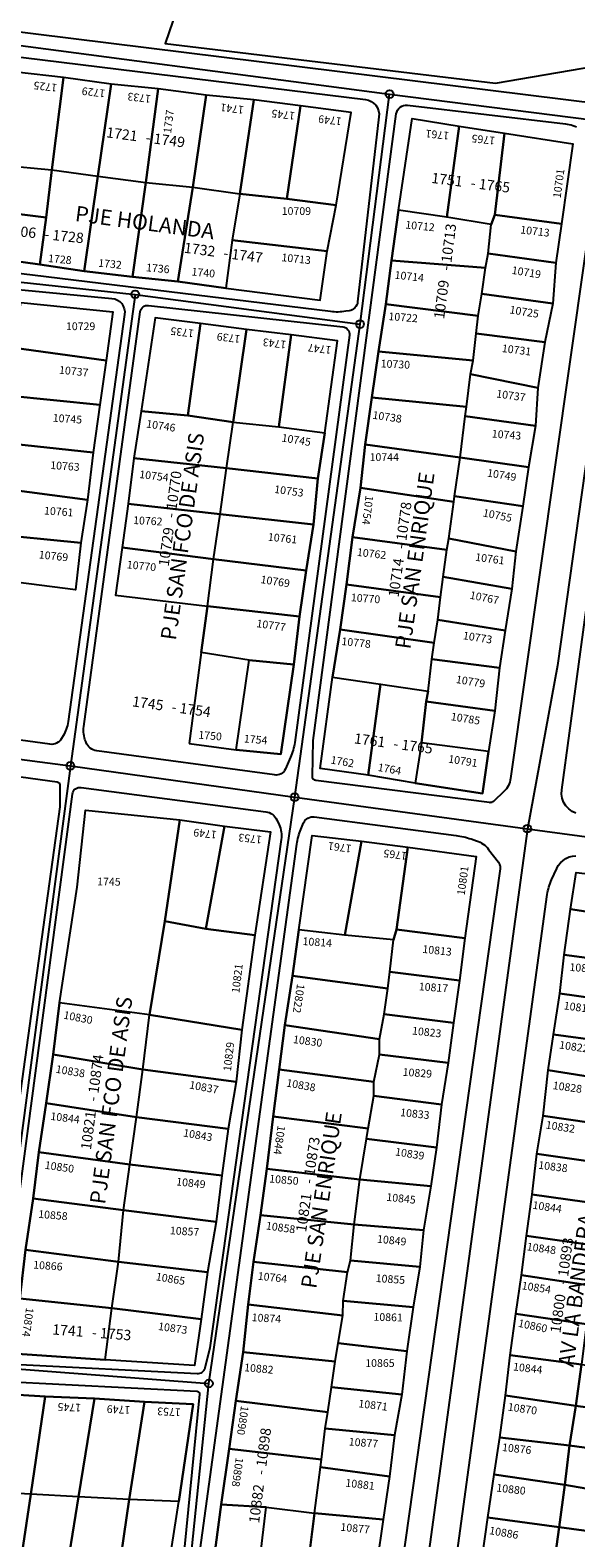
# Model space of a CAD drawing. Extents: x 344355 to 351700, y 6277000 to 6288032.
# Drawn here: x 346980 to 347086, y 6285422 to 6285714 of the extents above; entities that cross this region are included whole.
import ezdxf

# ---------------------------------------------------------------- set-up
doc = ezdxf.new("R2010")
doc.units = 0
doc.header["$MEASUREMENT"] = 0
doc.layers.get('0').update_dxf_attribs({"linetype": 'CONTINUOUS'})
for name, color, linetype in [('1010', 7, 'CONTINUOUS'), ('1400', 7, 'CONTINUOUS'), ('1500', 7, 'CONTINUOUS'), ('2000', 7, 'CONTINUOUS'), ('2510', 7, 'CONTINUOUS'), ('LIMITE_PREDIAL', 7, 'CONTINUOUS')]:
    doc.layers.add(name, color=color, linetype=linetype)

msp = doc.modelspace()

# ---------------------------------------------------------------- linework, layer by layer
at = {"color": 10}
for points in [[(346964.84, 6285712.73), (347049.96, 6285701.48)], [(347044.24, 6285656.97), (347049.96, 6285701.48)], [(347049.96, 6285701.48), (347097.14, 6285695.48)], [(347097.14, 6285695.48), (347082.4, 6285590.92), (347076.61, 6285559.31)], [(346958.38, 6285667.29), (347000.75, 6285662.73)], [(347000.75, 6285662.73), (346988.21, 6285571.48)], [(347000.75, 6285662.73), (347044.24, 6285656.97)], [(347031.59, 6285565.39), (347044.24, 6285656.97)], [(346942.24, 6285577.5), (346988.21, 6285571.48)], [(346988.21, 6285571.48), (346973.26, 6285459.04), (346972.78, 6285455.12)], [(346988.21, 6285571.48), (347031.59, 6285565.39)], [(347014.99, 6285451.93), (347031.59, 6285565.39)], [(347031.59, 6285565.39), (347076.61, 6285559.31)], [(347076.61, 6285559.31), (347054.77, 6285399.07)], [(347076.61, 6285559.31), (347116.84, 6285553.83)], [(346972.78, 6285455.12), (347014.99, 6285451.93)], [(347011.37, 6285400.78), (347010.48, 6285407.9), (347014.99, 6285451.93)]]:
    msp.add_lwpolyline(points, dxfattribs=at)
at = {"layer": '1400', "color": 2}
for points in [[(347029.85, 6285871.9), (347027.35, 6285858.1), (347033.45, 6285857.3), (347024.15, 6285783.3), (347023.75, 6285780), (347020.45, 6285751.9), (347006.55, 6285711.3), (347070.45, 6285703.6), (347089.65, 6285706.9), (347103.15, 6285712.1), (347114.75, 6285723.8), (347138.65, 6285844.4), (347135.15, 6285849.4), (347148.15, 6285852.4), (347149.25, 6285862.7), (347122.55, 6285867.1), (347122.05, 6285867.8), (347031.55, 6285882.2), (347029.85, 6285871.9)], [(346977.8, 6285705.7), (346968.8, 6285706.8), (346965.9, 6285689), (346964.4, 6285680), (346962.9, 6285671.2), (346982.3, 6285668.5), (346990.9, 6285667.2), (347000.2, 6285666.1), (347009, 6285665.2), (347018.3, 6285663.9), (347036.5, 6285661.6), (347037.9, 6285671.1), (347039.6, 6285680), (347042.5, 6285697.9), (347032.7, 6285699.2), (347023.7, 6285700.4), (347014.5, 6285701.3), (347005.2, 6285702.5), (346996.1, 6285703.4), (346986.9, 6285704.7), (346977.8, 6285705.7)], [(347045.8, 6285569.65), (347036.5, 6285570.95), (347038.9, 6285588.65), (347040.4, 6285597.85), (347041.6, 6285606.55), (347042.8, 6285615.75), (347044.3, 6285625.25), (347045.2, 6285633.65), (347046.5, 6285642.75), (347047.8, 6285651.65), (347049.2, 6285660.85), (347050.3, 6285669.25), (347051.7, 6285679.05), (347054.3, 6285696.75), (347063.4, 6285695.25), (347072.2, 6285693.95), (347085.4, 6285691.85), (347083.2, 6285676.35), (347082.1, 6285668.85), (347081.5, 6285660.95), (347080, 6285653.45), (347078.6, 6285644.65), (347078.2, 6285637.25), (347076.8, 6285629.25), (347075.7, 6285621.75), (347074.4, 6285612.95), (347073.6, 6285605.75), (347072.3, 6285597.65), (347071.2, 6285590.45), (347070.3, 6285582.15), (347069.1, 6285574.25), (347067.9, 6285566.15), (347054.9, 6285568.15), (347045.8, 6285569.65)], [(346957.2, 6285582.65), (346947.3, 6285583.75), (346950.1, 6285600.65), (346951.9, 6285610.05), (346953.6, 6285618.95), (346955, 6285627.55), (346956.5, 6285636.25), (346957.9, 6285645.05), (346959.5, 6285654.45), (346961.2, 6285662.95), (346978.6, 6285661.15), (346996.4, 6285659.35), (346995.1, 6285649.95), (346993.9, 6285641.35), (346992.6, 6285632.15), (346991.5, 6285622.95), (346990.2, 6285614.65), (346989.2, 6285605.55), (346971.1, 6285607.85), (346969.5, 6285599.25), (346967, 6285581.45), (346957.2, 6285582.65)], [(347011.2, 6285575.8), (347020.3, 6285574.6), (347028.9, 6285573.7), (347031.4, 6285591.1), (347032.5, 6285600.4), (347033.8, 6285609.3), (347035.2, 6285618.2), (347036.1, 6285627.1), (347037.4, 6285635.9), (347039.9, 6285653.7), (347030.9, 6285654.9), (347022.3, 6285655.9), (347013.4, 6285657.1), (347004.6, 6285658.2), (347001.9, 6285640.1), (347000.5, 6285631), (346999.4, 6285622.2), (346998.2, 6285613.7), (346996.9, 6285604.5), (347014.7, 6285602.4), (347013.5, 6285593.4), (347011.2, 6285575.8)], [(346977, 6285457.7), (346978.4, 6285468.4), (346979.5, 6285477.8), (346981, 6285487.7), (346982.1, 6285496.7), (346983.5, 6285506.2), (346984.9, 6285515.6), (346986.1, 6285525.6), (346989.5, 6285548), (346991.1, 6285562.9), (347009.4, 6285561), (347018, 6285559.8), (347026.9, 6285558.7), (347023.9, 6285538.7), (347021.4, 6285520.4), (347020.3, 6285510.3), (347018.7, 6285501.2), (347017.5, 6285492.2), (347016.4, 6285483.2), (347014.7, 6285473.5), (347013.5, 6285464.4), (347012.2, 6285455.4), (346994.9, 6285456.5), (346977, 6285457.7)], [(347015.2, 6285411.9), (347017.4, 6285428.5), (347018.9, 6285439.3), (347020.2, 6285448.6), (347021.6, 6285458), (347022.6, 6285467.2), (347023.6, 6285475.5), (347025, 6285484.5), (347026.2, 6285493.5), (347027.4, 6285503.6), (347028.6, 6285512.7), (347029.7, 6285521.3), (347031.2, 6285530.8), (347032.4, 6285539.7), (347035, 6285558), (347044.5, 6285556.9), (347053.5, 6285555.7), (347066.7, 6285553.9), (347064.5, 6285538.1), (347063.5, 6285529.9), (347062.3, 6285521.7), (347061.3, 6285514), (347060, 6285505.9), (347059, 6285497.6), (347057.9, 6285490.1), (347056.5, 6285481.6), (347055.8, 6285474.5), (347054.5, 6285466.7), (347053.3, 6285458.2), (347052.3, 6285449.8), (347050.9, 6285441.9), (347049.9, 6285433.9), (347048.7, 6285425.6), (347047.5, 6285417.1)], [(347067.85, 6285418.2), (347068.95, 6285426), (347070.15, 6285434.3), (347071.25, 6285441.5), (347072.35, 6285449.6), (347073.25, 6285457.4), (347074.35, 6285465.4), (347075.45, 6285472.9), (347076.45, 6285480.5), (347077.55, 6285488.5), (347078.45, 6285496.4), (347079.65, 6285503.7), (347080.65, 6285512.6), (347081.65, 6285519.5), (347082.85, 6285527.4), (347083.75, 6285534.9), (347084.95, 6285543.7), (347086.05, 6285550.8)], [(346918.85, 6285415.5), (346929.45, 6285414.9), (346939.55, 6285414.3), (346948.95, 6285413.9), (346958.65, 6285413.5), (346967.65, 6285412.9), (346977.85, 6285412.4), (346986.85, 6285411.9), (346996.95, 6285411.3), (347006.35, 6285410.8), (347009.15, 6285429.1), (347011.95, 6285447.9), (347002.55, 6285448.4), (346992.85, 6285449), (346983.35, 6285449.4), (346973.85, 6285450), (346964.95, 6285450.3), (346954.85, 6285450.8), (346945.15, 6285451.4), (346925.45, 6285452.3), (346923.65, 6285442.9), (346921.95, 6285433.5), (346918.85, 6285415.5)]]:
    msp.add_lwpolyline(points, dxfattribs=at)
at = {"layer": '1500', "color": 10}
for centre in [(347049.95, 6285701.48), (347000.74, 6285662.73), (347044.23, 6285656.97), (346988.2, 6285571.48), (347031.58, 6285565.39), (347076.6, 6285559.31), (347014.98, 6285451.93)]:
    msp.add_circle(centre, 0.759, dxfattribs=at)
at = {"layer": '2000', "color": 1}
for points in [[(347135.64, 6285699.52), (347135.56, 6285699.17), (347135.44, 6285698.83), (347135.31, 6285698.49), (347135.14, 6285698.17), (347134.95, 6285697.86), (347134.74, 6285697.57), (347134.5, 6285697.29), (347134.24, 6285697.04), (347134.16, 6285696.96), (347133.88, 6285696.74), (347133.59, 6285696.54), (347133.28, 6285696.38), (347132.95, 6285696.25), (347132.61, 6285696.15), (347132.26, 6285696.09), (347131.91, 6285696.06), (347131.56, 6285696.08), (347091.35, 6285699.45), (346841.46, 6285730.5)], [(346968.05, 6285709.9), (347045.27, 6285700.44), (347045.84, 6285700.32), (347046.38, 6285700.08), (347046.86, 6285699.74), (347047.27, 6285699.32), (347047.59, 6285698.82), (347047.81, 6285698.27), (347047.91, 6285697.69), (347047.9, 6285697.1), (347043.77, 6285661.29), (347043.71, 6285660.98), (347043.6, 6285660.67), (347043.44, 6285660.4), (347043.24, 6285660.15), (347043, 6285659.93), (347042.73, 6285659.76), (347042.43, 6285659.63), (347042.12, 6285659.55), (347041.48, 6285659.45), (347041.11, 6285659.39), (347040.74, 6285659.35), (347040.37, 6285659.32), (347040, 6285659.31), (347039.63, 6285659.31), (347039.25, 6285659.32), (347038.88, 6285659.34), (347038.51, 6285659.38), (346962.79, 6285668.62)], [(347035.15, 6285576.35), (347051.25, 6285697.65), (347051.34, 6285698.02), (347051.49, 6285698.36), (347051.71, 6285698.67), (347051.99, 6285698.93), (347052.31, 6285699.14), (347052.66, 6285699.27), (347053.03, 6285699.34), (347053.41, 6285699.33), (347083.96, 6285695.73), (347084.33, 6285695.67), (347084.69, 6285695.6), (347085.05, 6285695.51), (347085.4, 6285695.41), (347085.75, 6285695.28), (347086.09, 6285695.14)], [(347090.63, 6285690.43), (347073.36, 6285569.04), (347073.3, 6285568.68), (347073.2, 6285568.33), (347073.08, 6285567.99), (347072.93, 6285567.66), (347072.75, 6285567.35), (347072.54, 6285567.05), (347072.32, 6285566.77), (347072.07, 6285566.51), (347070.1, 6285564.63), (347070.02, 6285564.56), (347069.92, 6285564.49), (347069.82, 6285564.44), (347069.71, 6285564.39), (347069.6, 6285564.36), (347069.48, 6285564.35), (347069.37, 6285564.34), (347069.25, 6285564.35), (347035.65, 6285568.65), (347035.52, 6285568.68), (347035.4, 6285568.73), (347035.28, 6285568.81), (347035.19, 6285568.9), (347035.11, 6285569.01), (347035.05, 6285569.13), (347035.02, 6285569.26), (347035.01, 6285569.39), (347035.15, 6285576.35)], [(347086, 6285562.3), (347085.26, 6285562.65), (347084.6, 6285563.14), (347084.05, 6285563.74), (347083.62, 6285564.44), (347083.34, 6285565.21), (347083.21, 6285566.02), (347083.24, 6285566.84), (347099.58, 6285687.5)], [(346961.25, 6285665.25), (346996.25, 6285661.95), (346996.79, 6285661.84), (346997.3, 6285661.63), (346997.75, 6285661.32), (346998.13, 6285660.93), (346998.43, 6285660.47), (346998.62, 6285659.95), (346998.71, 6285659.41), (346998.69, 6285658.86), (346987.76, 6285580.04), (346987.7, 6285579.67), (346987.62, 6285579.31), (346987.52, 6285578.95), (346987.41, 6285578.6), (346987.28, 6285578.25), (346987.14, 6285577.91), (346986.97, 6285577.58), (346986.8, 6285577.25), (346986.5, 6285576.75), (346986.32, 6285576.47), (346986.09, 6285576.23), (346985.83, 6285576.03), (346985.55, 6285575.86), (346985.24, 6285575.74), (346984.92, 6285575.66), (346984.59, 6285575.63), (346984.26, 6285575.65), (346948.24, 6285580.55)], [(347001.72, 6285659.37), (347001.79, 6285659.64), (347001.9, 6285659.89), (347002.06, 6285660.11), (347002.26, 6285660.31), (347002.49, 6285660.45), (347002.75, 6285660.55), (347003.02, 6285660.6), (347003.3, 6285660.6), (347040.92, 6285656.44), (347041.2, 6285656.38), (347041.47, 6285656.27), (347041.7, 6285656.1), (347041.9, 6285655.89), (347042.06, 6285655.65), (347042.16, 6285655.38), (347042.21, 6285655.09), (347042.2, 6285654.8), (347031.6, 6285575.99), (347031.54, 6285575.62), (347031.47, 6285575.25), (347031.39, 6285574.89), (347031.3, 6285574.53), (347031.19, 6285574.17), (347031.07, 6285573.82), (347030.94, 6285573.47), (347030.8, 6285573.13), (347029.8, 6285570.87), (347029.65, 6285570.59), (347029.46, 6285570.34), (347029.22, 6285570.12), (347028.95, 6285569.94), (347028.66, 6285569.8), (347028.35, 6285569.72), (347028.03, 6285569.69), (347027.71, 6285569.7), (346993.29, 6285574.4), (346992.95, 6285574.47), (346992.63, 6285574.58), (346992.33, 6285574.73), (346992.05, 6285574.92), (346991.8, 6285575.15), (346991.57, 6285575.4), (346991.39, 6285575.69), (346991.24, 6285575.99), (346991.16, 6285576.21), (346991.03, 6285576.55), (346990.93, 6285576.9), (346990.85, 6285577.26), (346990.79, 6285577.62), (346990.76, 6285577.99), (346990.75, 6285578.36), (346990.76, 6285578.72), (346990.8, 6285579.09), (347001.72, 6285659.37)], [(346943.47, 6285574.18), (346985.65, 6285568.35), (346985.75, 6285568.33), (346985.85, 6285568.29), (346985.93, 6285568.23), (346986.01, 6285568.16), (346986.07, 6285568.07), (346986.11, 6285567.98), (346986.14, 6285567.88), (346986.15, 6285567.78), (346986.15, 6285563.55), (346971.44, 6285457.81)], [(346974.38, 6285458.98), (346988.6, 6285566.01)], [(346988.6, 6285566.01), (346988.67, 6285566.3), (346988.79, 6285566.57), (346988.96, 6285566.81), (346989.18, 6285567.01), (346989.43, 6285567.16), (346989.7, 6285567.27), (346989.99, 6285567.31), (346990.29, 6285567.3), (347026.01, 6285562.6), (347026.35, 6285562.53), (347026.67, 6285562.42), (347026.98, 6285562.27), (347027.27, 6285562.09), (347027.53, 6285561.87), (347027.77, 6285561.62), (347027.96, 6285561.34), (347028.13, 6285561.04), (347028.57, 6285560.06), (347028.71, 6285559.73), (347028.83, 6285559.38), (347028.92, 6285559.03), (347028.99, 6285558.67), (347029.03, 6285558.31), (347029.04, 6285557.94), (347029.03, 6285557.58), (347028.99, 6285557.21), (347015.2, 6285458.8), (347014.2, 6285454.9), (347014.12, 6285454.66), (347013.99, 6285454.44), (347013.84, 6285454.25), (347013.65, 6285454.08), (347013.43, 6285453.95), (347013.2, 6285453.86), (347012.95, 6285453.8), (347012.7, 6285453.79), (346977.2, 6285455.6)], [(347011.8, 6285408.9), (347032, 6285556.31), (347032.05, 6285556.68), (347032.12, 6285557.05), (347032.2, 6285557.41), (347032.3, 6285557.77), (347032.4, 6285558.13), (347032.52, 6285558.49), (347032.65, 6285558.84), (347032.79, 6285559.18), (347033.31, 6285560.42), (347033.46, 6285560.7), (347033.65, 6285560.96), (347033.89, 6285561.18), (347034.15, 6285561.36), (347034.44, 6285561.5), (347034.75, 6285561.58), (347035.07, 6285561.62), (347035.39, 6285561.6), (347062.81, 6285558), (347063.18, 6285557.94), (347063.55, 6285557.88), (347063.92, 6285557.81), (347064.28, 6285557.73), (347064.65, 6285557.64), (347065.01, 6285557.55), (347065.37, 6285557.44), (347065.72, 6285557.33), (347066.78, 6285556.97), (347067.12, 6285556.85), (347067.45, 6285556.69), (347067.76, 6285556.52), (347068.07, 6285556.32), (347068.35, 6285556.09), (347068.62, 6285555.85), (347068.88, 6285555.59), (347069.11, 6285555.3), (347071, 6285552.8), (347071.1, 6285552.66), (347071.18, 6285552.51), (347071.24, 6285552.36), (347071.29, 6285552.2), (347071.33, 6285552.03), (347071.34, 6285551.86), (347071.35, 6285551.69), (347071.33, 6285551.53), (347051.51, 6285410.69)], [(347061.82, 6285410.16), (347080.45, 6285546.56), (347080.5, 6285546.93), (347080.57, 6285547.3), (347080.66, 6285547.66), (347080.76, 6285548.02), (347080.86, 6285548.38), (347080.99, 6285548.73), (347081.12, 6285549.07), (347081.27, 6285549.42), (347082.27, 6285551.61), (347082.59, 6285552.2), (347083.01, 6285552.72), (347083.5, 6285553.18), (347084.06, 6285553.55), (347084.67, 6285553.83), (347085.31, 6285554.01), (347085.98, 6285554.08)], [(346916.58, 6285415.63), (346922.65, 6285454.15), (346922.69, 6285454.32), (346922.77, 6285454.49), (346922.87, 6285454.64), (346923, 6285454.76), (346923.15, 6285454.86), (346923.32, 6285454.93), (346923.49, 6285454.97), (346923.67, 6285454.98), (347012.65, 6285450.45), (347012.76, 6285450.43), (347012.87, 6285450.39), (347012.97, 6285450.33), (347013.05, 6285450.25), (347013.12, 6285450.16), (347013.16, 6285450.05), (347013.19, 6285449.94), (347013.19, 6285449.83), (347009.1, 6285408.52)]]:
    msp.add_lwpolyline(points, dxfattribs=at)
at = {"layer": 'LIMITE_PREDIAL', "color": 4}
for points in [[(347031.55, 6285882.2), (347029.85, 6285871.9), (347027.35, 6285858.1), (347033.45, 6285857.3), (347024.15, 6285783.3), (347023.75, 6285780), (347020.45, 6285751.9), (347006.55, 6285711.3), (347070.45, 6285703.6), (347089.65, 6285706.9), (347103.15, 6285712.1), (347114.75, 6285723.8), (347138.65, 6285844.4), (347135.15, 6285849.4), (347122.55, 6285867.1), (347122.05, 6285867.8), (347031.55, 6285882.2)], [(346977.8, 6285705.7), (346975, 6285687.7), (346984.6, 6285686.8), (346986.9, 6285704.7), (346977.8, 6285705.7)], [(346986.9, 6285704.7), (346984.6, 6285686.8), (346993.5, 6285685.6), (346996.1, 6285703.4), (346986.9, 6285704.7)], [(346996.1, 6285703.4), (346993.5, 6285685.6), (347002.8, 6285684.4), (347005.2, 6285702.5), (346996.1, 6285703.4)], [(347005.2, 6285702.5), (347002.8, 6285684.4), (347011.9, 6285683.5), (347014.5, 6285701.3), (347005.2, 6285702.5)], [(347014.5, 6285701.3), (347011.9, 6285683.5), (347021, 6285682.2), (347023.7, 6285700.4), (347014.5, 6285701.3)], [(347023.7, 6285700.4), (347021, 6285682.2), (347030.1, 6285681.2), (347032.7, 6285699.2), (347023.7, 6285700.4)], [(347032.7, 6285699.2), (347030.1, 6285681.2), (347039.6, 6285680), (347042.5, 6285697.9), (347032.7, 6285699.2)], [(347063.4, 6285695.25), (347061, 6285677.65), (347051.7, 6285679.05), (347054.3, 6285696.75), (347063.4, 6285695.25)], [(347072.2, 6285693.95), (347070.3, 6285678.15), (347069.6, 6285676.25), (347061, 6285677.65), (347063.4, 6285695.25), (347072.2, 6285693.95)], [(347083.2, 6285676.35), (347070.3, 6285678.15), (347072.2, 6285693.95), (347085.4, 6285691.85), (347083.2, 6285676.35)], [(346965.9, 6285689), (346975, 6285687.7), (346984.6, 6285686.8), (346983.5, 6285677.6), (346964.4, 6285680), (346965.9, 6285689)], [(346982.3, 6285668.5), (346983.5, 6285677.6), (346984.6, 6285686.8), (346993.5, 6285685.6), (346990.9, 6285667.2), (346982.3, 6285668.5)], [(346990.9, 6285667.2), (346993.5, 6285685.6), (347002.8, 6285684.4), (347000.2, 6285666.1), (346990.9, 6285667.2)], [(347000.2, 6285666.1), (347002.8, 6285684.4), (347011.9, 6285683.5), (347009, 6285665.2), (347000.2, 6285666.1)], [(347009, 6285665.2), (347011.9, 6285683.5), (347021, 6285682.2), (347019.5, 6285673.2), (347018.3, 6285663.9), (347009, 6285665.2)], [(347039.6, 6285680), (347030.1, 6285681.2), (347021, 6285682.2), (347019.5, 6285673.2), (347037.9, 6285671.1), (347039.6, 6285680)], [(346964.4, 6285680), (346983.5, 6285677.6), (346982.3, 6285668.5), (346962.9, 6285671.2), (346964.4, 6285680)], [(347050.3, 6285669.25), (347068.5, 6285667.85), (347069, 6285670.65), (347069.6, 6285676.25), (347061, 6285677.65), (347051.7, 6285679.05), (347050.3, 6285669.25)], [(347082.1, 6285668.85), (347069, 6285670.65), (347069.6, 6285676.25), (347070.3, 6285678.15), (347083.2, 6285676.35), (347082.1, 6285668.85)], [(347037.9, 6285671.1), (347019.5, 6285673.2), (347018.3, 6285663.9), (347036.5, 6285661.6), (347037.9, 6285671.1)], [(347081.5, 6285660.95), (347067.8, 6285662.85), (347068.5, 6285667.85), (347069, 6285670.65), (347082.1, 6285668.85), (347081.5, 6285660.95)], [(347049.2, 6285660.85), (347067.1, 6285658.55), (347067.8, 6285662.85), (347068.5, 6285667.85), (347050.3, 6285669.25), (347049.2, 6285660.85)], [(347080, 6285653.45), (347066.7, 6285655.15), (347067.1, 6285658.55), (347067.8, 6285662.85), (347081.5, 6285660.95), (347080, 6285653.45)], [(346995.1, 6285649.95), (346977.3, 6285652.35), (346978.6, 6285661.15), (346996.4, 6285659.35), (346995.1, 6285649.95)], [(347047.8, 6285651.65), (347066.1, 6285649.95), (347066.7, 6285655.15), (347067.1, 6285658.55), (347049.2, 6285660.85), (347047.8, 6285651.65)], [(347004.6, 6285658.2), (347001.9, 6285640.1), (347010.9, 6285639.3), (347013.4, 6285657.1), (347004.6, 6285658.2)], [(347013.4, 6285657.1), (347010.9, 6285639.3), (347019.7, 6285638), (347022.3, 6285655.9), (347013.4, 6285657.1)], [(347019.7, 6285638), (347028.5, 6285637.1), (347030.9, 6285654.9), (347022.3, 6285655.9), (347019.7, 6285638)], [(347030.9, 6285654.9), (347028.5, 6285637.1), (347037.4, 6285635.9), (347039.9, 6285653.7), (347030.9, 6285654.9)], [(347078.6, 6285644.65), (347065.6, 6285647.25), (347066.1, 6285649.95), (347066.7, 6285655.15), (347080, 6285653.45), (347078.6, 6285644.65)], [(346993.9, 6285641.35), (346976, 6285643.15), (346977.3, 6285652.35), (346995.1, 6285649.95), (346993.9, 6285641.35)], [(347046.5, 6285642.75), (347064.8, 6285640.95), (347065.6, 6285647.25), (347066.1, 6285649.95), (347047.8, 6285651.65), (347046.5, 6285642.75)], [(347078.2, 6285637.25), (347064.6, 6285639.15), (347064.8, 6285640.95), (347065.6, 6285647.25), (347078.6, 6285644.65), (347078.2, 6285637.25)], [(346992.6, 6285632.15), (346974.7, 6285634.05), (346976, 6285643.15), (346993.9, 6285641.35), (346992.6, 6285632.15)], [(347045.2, 6285633.65), (347063.6, 6285631.15), (347064.6, 6285639.15), (347064.8, 6285640.95), (347046.5, 6285642.75), (347045.2, 6285633.65)], [(347000.5, 6285631), (347018.4, 6285629.1), (347019.7, 6285638), (347010.9, 6285639.3), (347001.9, 6285640.1), (347000.5, 6285631)], [(347076.8, 6285629.25), (347063.6, 6285631.15), (347064.6, 6285639.15), (347078.2, 6285637.25), (347076.8, 6285629.25)], [(347036.1, 6285627.1), (347018.4, 6285629.1), (347019.7, 6285638), (347028.5, 6285637.1), (347037.4, 6285635.9), (347036.1, 6285627.1)], [(346991.5, 6285622.95), (346973.4, 6285625.35), (346974.7, 6285634.05), (346992.6, 6285632.15), (346991.5, 6285622.95)], [(347044.3, 6285625.25), (347062.4, 6285622.55), (347062.5, 6285623.65), (347063.6, 6285631.15), (347045.2, 6285633.65), (347044.3, 6285625.25)], [(346999.4, 6285622.2), (347017.2, 6285620.2), (347018.4, 6285629.1), (347000.5, 6285631), (346999.4, 6285622.2)], [(347075.7, 6285621.75), (347062.5, 6285623.65), (347063.6, 6285631.15), (347076.8, 6285629.25), (347075.7, 6285621.75)], [(347035.2, 6285618.2), (347017.2, 6285620.2), (347018.4, 6285629.1), (347036.1, 6285627.1), (347035.2, 6285618.2)], [(346990.2, 6285614.65), (346971.9, 6285616.45), (346973.4, 6285625.35), (346991.5, 6285622.95), (346990.2, 6285614.65)], [(347042.8, 6285615.75), (347061, 6285613.25), (347061.4, 6285615.45), (347062.4, 6285622.55), (347044.3, 6285625.25), (347042.8, 6285615.75)], [(346998.2, 6285613.7), (347015.9, 6285611.5), (347017.2, 6285620.2), (346999.4, 6285622.2), (346998.2, 6285613.7)], [(347074.4, 6285612.95), (347061.4, 6285615.45), (347062.4, 6285622.55), (347062.5, 6285623.65), (347075.7, 6285621.75), (347074.4, 6285612.95)], [(347033.8, 6285609.3), (347015.9, 6285611.5), (347017.2, 6285620.2), (347035.2, 6285618.2), (347033.8, 6285609.3)], [(346989.2, 6285605.55), (346971.1, 6285607.85), (346971.9, 6285616.45), (346990.2, 6285614.65), (346989.2, 6285605.55)], [(347041.6, 6285606.55), (347059.8, 6285604.15), (347060.3, 6285608.05), (347061, 6285613.25), (347042.8, 6285615.75), (347041.6, 6285606.55)], [(347073.6, 6285605.75), (347060.3, 6285608.05), (347061, 6285613.25), (347061.4, 6285615.45), (347074.4, 6285612.95), (347073.6, 6285605.75)], [(346996.9, 6285604.5), (347014.7, 6285602.4), (347015.9, 6285611.5), (346998.2, 6285613.7), (346996.9, 6285604.5)], [(347032.5, 6285600.4), (347014.7, 6285602.4), (347015.9, 6285611.5), (347033.8, 6285609.3), (347032.5, 6285600.4)], [(347040.4, 6285597.85), (347058.6, 6285595.25), (347059.3, 6285599.75), (347059.8, 6285604.15), (347041.6, 6285606.55), (347040.4, 6285597.85)], [(347072.3, 6285597.65), (347059.3, 6285599.75), (347059.8, 6285604.15), (347060.3, 6285608.05), (347073.6, 6285605.75), (347072.3, 6285597.65)], [(347031.4, 6285591.1), (347022.8, 6285591.9), (347013.5, 6285593.4), (347014.7, 6285602.4), (347032.5, 6285600.4), (347031.4, 6285591.1)], [(347038.9, 6285588.65), (347048.2, 6285587.25), (347057.4, 6285585.95), (347058.1, 6285592.15), (347058.6, 6285595.25), (347040.4, 6285597.85), (347038.9, 6285588.65)], [(347071.2, 6285590.45), (347058.1, 6285592.15), (347058.6, 6285595.25), (347059.3, 6285599.75), (347072.3, 6285597.65), (347071.2, 6285590.45)], [(347011.2, 6285575.8), (347020.3, 6285574.6), (347022.8, 6285591.9), (347013.5, 6285593.4), (347011.2, 6285575.8)], [(347020.3, 6285574.6), (347022.8, 6285591.9), (347031.4, 6285591.1), (347028.9, 6285573.7), (347020.3, 6285574.6)], [(347070.3, 6285582.15), (347057, 6285583.95), (347057.4, 6285585.95), (347058.1, 6285592.15), (347071.2, 6285590.45), (347070.3, 6285582.15)], [(347036.5, 6285570.95), (347038.9, 6285588.65), (347048.2, 6285587.25), (347045.8, 6285569.65), (347036.5, 6285570.95)], [(347045.8, 6285569.65), (347048.2, 6285587.25), (347057.4, 6285585.95), (347057, 6285583.95), (347056.1, 6285575.95), (347054.9, 6285568.15), (347045.8, 6285569.65)], [(347069.1, 6285574.25), (347056.1, 6285575.95), (347057, 6285583.95), (347070.3, 6285582.15), (347069.1, 6285574.25)], [(347054.9, 6285568.15), (347067.9, 6285566.15), (347069.1, 6285574.25), (347056.1, 6285575.95), (347054.9, 6285568.15)], [(347009.4, 6285561), (347006.5, 6285541.4), (347003.5, 6285523.3), (346986.1, 6285525.6), (346989.5, 6285548), (346991.1, 6285562.9), (347009.4, 6285561)], [(347018, 6285559.8), (347014.4, 6285539.9), (347006.5, 6285541.4), (347009.4, 6285561), (347018, 6285559.8)], [(347026.9, 6285558.7), (347023.9, 6285538.7), (347014.4, 6285539.9), (347018, 6285559.8), (347026.9, 6285558.7)], [(347044.5, 6285556.9), (347041.3, 6285538.7), (347032.4, 6285539.7), (347035, 6285558), (347044.5, 6285556.9)], [(347053.5, 6285555.7), (347051.3, 6285539.8), (347050.7, 6285537.8), (347041.3, 6285538.7), (347044.5, 6285556.9), (347053.5, 6285555.7)], [(347064.5, 6285538.1), (347051.3, 6285539.8), (347053.5, 6285555.7), (347066.7, 6285553.9), (347064.5, 6285538.1)], [(347099.95, 6285549.2), (347098.85, 6285541.6), (347084.95, 6285543.7), (347086.05, 6285550.8), (347099.95, 6285549.2)], [(347084.95, 6285543.7), (347098.85, 6285541.6), (347097.75, 6285533), (347083.75, 6285534.9), (347084.95, 6285543.7)], [(347021.4, 6285520.4), (347003.5, 6285523.3), (347006.5, 6285541.4), (347014.4, 6285539.9), (347023.9, 6285538.7), (347021.4, 6285520.4)], [(347031.2, 6285530.8), (347049.6, 6285528.4), (347050, 6285531.6), (347050.7, 6285537.8), (347041.3, 6285538.7), (347032.4, 6285539.7), (347031.2, 6285530.8)], [(347063.5, 6285529.9), (347050, 6285531.6), (347050.7, 6285537.8), (347051.3, 6285539.8), (347064.5, 6285538.1), (347063.5, 6285529.9)], [(347083.75, 6285534.9), (347097.75, 6285533), (347096.65, 6285525.5), (347082.85, 6285527.4), (347083.75, 6285534.9)], [(347029.7, 6285521.3), (347048, 6285518.6), (347048.9, 6285523.4), (347049.6, 6285528.4), (347031.2, 6285530.8), (347029.7, 6285521.3)], [(347062.3, 6285521.7), (347048.9, 6285523.4), (347049.6, 6285528.4), (347050, 6285531.6), (347063.5, 6285529.9), (347062.3, 6285521.7)], [(346984.9, 6285515.6), (347002.2, 6285512.7), (347003.5, 6285523.3), (346986.1, 6285525.6), (346984.9, 6285515.6)], [(347082.85, 6285527.4), (347096.65, 6285525.5), (347095.55, 6285517.6), (347081.65, 6285519.5), (347082.85, 6285527.4)], [(347020.3, 6285510.3), (347002.2, 6285512.7), (347003.5, 6285523.3), (347021.4, 6285520.4), (347020.3, 6285510.3)], [(347061.3, 6285514), (347048, 6285515.6), (347048, 6285518.6), (347048.9, 6285523.4), (347062.3, 6285521.7), (347061.3, 6285514)], [(347028.6, 6285512.7), (347046.9, 6285510.3), (347048, 6285515.6), (347048, 6285518.6), (347029.7, 6285521.3), (347028.6, 6285512.7)], [(347081.65, 6285519.5), (347095.55, 6285517.6), (347094.45, 6285510.4), (347080.65, 6285512.6), (347081.65, 6285519.5)], [(346983.5, 6285506.2), (347001, 6285503.5), (347002.2, 6285512.7), (346984.9, 6285515.6), (346983.5, 6285506.2)], [(347060, 6285505.9), (347046.9, 6285507.6), (347046.9, 6285510.3), (347048, 6285515.6), (347061.3, 6285514), (347060, 6285505.9)], [(347018.7, 6285501.2), (347001, 6285503.5), (347002.2, 6285512.7), (347020.3, 6285510.3), (347018.7, 6285501.2)], [(347027.4, 6285503.6), (347045.8, 6285501.3), (347046.9, 6285507.6), (347046.9, 6285510.3), (347028.6, 6285512.7), (347027.4, 6285503.6)], [(347080.65, 6285512.6), (347094.45, 6285510.4), (347093.45, 6285501.7), (347079.65, 6285503.7), (347080.65, 6285512.6)], [(347059, 6285497.6), (347045.5, 6285499.3), (347045.8, 6285501.3), (347046.9, 6285507.6), (347060, 6285505.9), (347059, 6285497.6)], [(346982.1, 6285496.7), (346999.7, 6285494.3), (347001, 6285503.5), (346983.5, 6285506.2), (346982.1, 6285496.7)], [(347017.5, 6285492.2), (346999.7, 6285494.3), (347001, 6285503.5), (347018.7, 6285501.2), (347017.5, 6285492.2)], [(347026.2, 6285493.5), (347044.2, 6285491.4), (347045.5, 6285499.3), (347045.8, 6285501.3), (347027.4, 6285503.6), (347026.2, 6285493.5)], [(347079.65, 6285503.7), (347093.45, 6285501.7), (347092.45, 6285494.4), (347078.45, 6285496.4), (347079.65, 6285503.7)], [(347057.9, 6285490.1), (347044.2, 6285491.4), (347045.5, 6285499.3), (347059, 6285497.6), (347057.9, 6285490.1)], [(346981, 6285487.7), (346998.5, 6285485.5), (346999.7, 6285494.3), (346982.1, 6285496.7), (346981, 6285487.7)], [(347078.45, 6285496.4), (347092.45, 6285494.4), (347091.35, 6285486.6), (347077.55, 6285488.5), (347078.45, 6285496.4)], [(347016.4, 6285483.2), (346998.5, 6285485.5), (346999.7, 6285494.3), (347017.5, 6285492.2), (347016.4, 6285483.2)], [(347025, 6285484.5), (347043.1, 6285482.7), (347044.2, 6285491.4), (347026.2, 6285493.5), (347025, 6285484.5)], [(347056.5, 6285481.6), (347043.1, 6285482.7), (347044.2, 6285491.4), (347057.9, 6285490.1), (347056.5, 6285481.6)], [(346979.5, 6285477.8), (346997.5, 6285475.5), (346998.5, 6285485.5), (346981, 6285487.7), (346979.5, 6285477.8)], [(347077.55, 6285488.5), (347091.35, 6285486.6), (347090.15, 6285478.6), (347076.45, 6285480.5), (347077.55, 6285488.5)], [(347014.7, 6285473.5), (346997.5, 6285475.5), (346998.5, 6285485.5), (347016.4, 6285483.2), (347014.7, 6285473.5)], [(347023.6, 6285475.5), (347041.8, 6285473.5), (347042.4, 6285475.7), (347043.1, 6285482.7), (347025, 6285484.5), (347023.6, 6285475.5)], [(347055.8, 6285474.5), (347042.4, 6285475.7), (347043.1, 6285482.7), (347056.5, 6285481.6), (347055.8, 6285474.5)], [(347076.45, 6285480.5), (347090.15, 6285478.6), (347088.75, 6285470.9), (347075.45, 6285472.9), (347076.45, 6285480.5)], [(346978.4, 6285468.4), (346996.2, 6285466.5), (346997.5, 6285475.5), (346979.5, 6285477.8), (346978.4, 6285468.4)], [(347013.5, 6285464.4), (346996.2, 6285466.5), (346997.5, 6285475.5), (347014.7, 6285473.5), (347013.5, 6285464.4)], [(347022.6, 6285467.2), (347040.9, 6285465.1), (347041, 6285467.9), (347041.8, 6285473.5), (347023.6, 6285475.5), (347022.6, 6285467.2)], [(347054.5, 6285466.7), (347041, 6285467.9), (347041.8, 6285473.5), (347042.4, 6285475.7), (347055.8, 6285474.5), (347054.5, 6285466.7)], [(347075.45, 6285472.9), (347088.75, 6285470.9), (347088.05, 6285463.4), (347074.35, 6285465.4), (347075.45, 6285472.9)], [(346977, 6285457.7), (346994.9, 6285456.5), (346996.2, 6285466.5), (346978.4, 6285468.4), (346977, 6285457.7)], [(347012.2, 6285455.4), (346994.9, 6285456.5), (346996.2, 6285466.5), (347013.5, 6285464.4), (347012.2, 6285455.4)], [(347021.6, 6285458), (347039.4, 6285456.2), (347040, 6285459.7), (347040.9, 6285465.1), (347022.6, 6285467.2), (347021.6, 6285458)], [(347053.3, 6285458.2), (347040, 6285459.7), (347040.9, 6285465.1), (347041, 6285467.9), (347054.5, 6285466.7), (347053.3, 6285458.2)], [(347074.35, 6285465.4), (347088.05, 6285463.4), (347087.05, 6285455.6), (347073.25, 6285457.4), (347074.35, 6285465.4)], [(347020.2, 6285448.6), (347038, 6285446.4), (347038.7, 6285451.2), (347039.4, 6285456.2), (347021.6, 6285458), (347020.2, 6285448.6)], [(347052.3, 6285449.8), (347038.7, 6285451.2), (347039.4, 6285456.2), (347040, 6285459.7), (347053.3, 6285458.2), (347052.3, 6285449.8)], [(347073.25, 6285457.4), (347087.05, 6285455.6), (347085.95, 6285447.6), (347072.35, 6285449.6), (347073.25, 6285457.4)], [(347098.95, 6285445.8), (347085.95, 6285447.6), (347087.05, 6285455.6), (347099.95, 6285453.9), (347098.95, 6285445.8)], [(346983.35, 6285449.4), (346980.55, 6285430.5), (346970.65, 6285431), (346973.85, 6285450), (346983.35, 6285449.4)], [(346992.85, 6285449), (346989.75, 6285430), (346980.55, 6285430.5), (346983.35, 6285449.4), (346992.85, 6285449)], [(347002.55, 6285448.4), (346999.55, 6285429.5), (346989.75, 6285430), (346992.85, 6285449), (347002.55, 6285448.4)], [(347050.9, 6285441.9), (347037.5, 6285443.2), (347038, 6285446.4), (347038.7, 6285451.2), (347052.3, 6285449.8), (347050.9, 6285441.9)], [(347072.35, 6285449.6), (347085.95, 6285447.6), (347084.75, 6285439.9), (347071.25, 6285441.5), (347072.35, 6285449.6)], [(347009.15, 6285429.1), (346999.55, 6285429.5), (347002.55, 6285448.4), (347011.95, 6285447.9), (347009.15, 6285429.1)], [(347018.9, 6285439.3), (347036.8, 6285437.2), (347037.5, 6285443.2), (347038, 6285446.4), (347020.2, 6285448.6), (347018.9, 6285439.3)], [(347098.05, 6285438.1), (347084.75, 6285439.9), (347085.95, 6285447.6), (347098.95, 6285445.8), (347098.05, 6285438.1)], [(347049.9, 6285433.9), (347036.6, 6285435.7), (347036.8, 6285437.2), (347037.5, 6285443.2), (347050.9, 6285441.9), (347049.9, 6285433.9)], [(347071.25, 6285441.5), (347084.75, 6285439.9), (347083.85, 6285432.3), (347070.15, 6285434.3), (347071.25, 6285441.5)], [(347017.4, 6285428.5), (347026.1, 6285428), (347035.4, 6285426.8), (347036.6, 6285435.7), (347036.8, 6285437.2), (347018.9, 6285439.3), (347017.4, 6285428.5)], [(347096.45, 6285430.1), (347083.85, 6285432.3), (347084.75, 6285439.9), (347098.05, 6285438.1), (347096.45, 6285430.1)], [(347048.7, 6285425.6), (347035.4, 6285426.8), (347036.6, 6285435.7), (347049.9, 6285433.9), (347048.7, 6285425.6)], [(347070.15, 6285434.3), (347083.85, 6285432.3), (347082.75, 6285424.1), (347068.95, 6285426), (347070.15, 6285434.3)], [(347095.65, 6285422.4), (347082.75, 6285424.1), (347083.85, 6285432.3), (347096.45, 6285430.1), (347095.65, 6285422.4)], [(346967.65, 6285412.9), (346977.85, 6285412.4), (346980.55, 6285430.5), (346970.65, 6285431), (346967.65, 6285412.9)], [(346977.85, 6285412.4), (346986.85, 6285411.9), (346989.75, 6285430), (346980.55, 6285430.5), (346977.85, 6285412.4)], [(346986.85, 6285411.9), (346996.95, 6285411.3), (346999.55, 6285429.5), (346989.75, 6285430), (346986.85, 6285411.9)], [(346996.95, 6285411.3), (347006.35, 6285410.8), (347009.15, 6285429.1), (346999.55, 6285429.5), (346996.95, 6285411.3)], [(347015.2, 6285411.9), (347024, 6285410.7), (347026.1, 6285428), (347017.4, 6285428.5), (347015.2, 6285411.9)], [(347024, 6285410.7), (347026.1, 6285428), (347035.4, 6285426.8), (347033.2, 6285409.6), (347024, 6285410.7)], [(347047.5, 6285417.1), (347034.4, 6285418.6), (347035.4, 6285426.8), (347048.7, 6285425.6), (347047.5, 6285417.1)], [(347068.95, 6285426), (347082.75, 6285424.1), (347081.65, 6285416.2), (347067.85, 6285418.2), (347068.95, 6285426)], [(347094.75, 6285414.7), (347081.65, 6285416.2), (347082.75, 6285424.1), (347095.65, 6285422.4), (347094.75, 6285414.7)]]:
    msp.add_lwpolyline(points, dxfattribs=at)

# ---------------------------------------------------------------- texts
at = {"color": 10}
for s, rotation, p in [('PJE HOLANDA', 352.4836, (346988.98, 6285676.92)), ('PJE SAN FCO DE ASIS', 82.1621, (347008.6, 6285595.65)), ('PJE SAN ENRIQUE', 82.1621, (347053.96, 6285593.93)), ('PJE SAN FCO DE ASIS', 82.4486, (346994.91, 6285486.49)), ('PJE SAN ENRIQUE', 81.7038, (347035.75, 6285470.16)), ('AV LA BANDERA', 82.2194, (347085.52, 6285455))]:
    msp.add_text(s, height=3, rotation=rotation, dxfattribs=at).set_placement(p)
at = {"layer": '1010', "color": 10}
for s, rotation, p in [('1721', 352.4836, (346995.05, 6285693.14)), (' - 1749', 352.4836, (347002.07, 6285692.21)), ('1751', 352.7701, (347057.94, 6285684.31)), (' - 1765', 352.7701, (347064.96, 6285683.42)), ('1706', 353.8587, (346975.45, 6285674.24)), (' - 1728', 353.8587, (346982.49, 6285673.48)), (' - 10713', 82.6778, (347061.62, 6285666.62)), ('1732', 352.4836, (347010.09, 6285670.8)), (' - 1747', 352.4836, (347017.11, 6285669.87)), ('10709', 82.6778, (347060.49, 6285657.85)), (' - 10770', 82.1621, (347008.41, 6285618.75)), (' - 10778', 82.1621, (347052.89, 6285612.76)), ('10729', 82.1621, (347007.21, 6285609.99)), ('10714', 82.1621, (347051.68, 6285604)), ('1745', 352.0253, (347000.06, 6285583)), (' - 1754', 352.0253, (347007.07, 6285582.01)), ('1761', 352.3117, (347042.98, 6285575.84)), (' - 1765', 352.3117, (347049.99, 6285574.9)), (' - 10874', 82.4486, (346993.34, 6285505.81)), ('10821', 82.4486, (346992.17, 6285497.04)), (' - 10873', 81.7038, (347035.07, 6285489.86)), ('10821', 81.7038, (347033.79, 6285481.11)), (' - 10893', 82.2194, (347084.18, 6285470.36)), ('10800', 82.2194, (347082.98, 6285461.6)), ('1741', 355.6922, (346984.64, 6285461.42)), (' - 1753', 355.6922, (346991.7, 6285460.88)), (' - 10898', 82.7351, (347025.82, 6285433.55)), ('10882', 82.7351, (347024.7, 6285424.78))]:
    msp.add_text(s, height=2, rotation=rotation, dxfattribs=at).set_placement(p)
at = {"layer": '2510', "color": 4}
for s, rotation, p in [('1725', 173.2624, (346985.71, 6285703.41)), ('1729', 173.2624, (346995.02, 6285702.31)), ('1733', 173.2624, (347003.86, 6285701.26)), ('1737', 83.0216, (347007.68, 6285693.84)), ('1741', 173.2624, (347021.84, 6285699.14)), ('1745', 173.2624, (347031.72, 6285697.98)), ('1749', 173.2624, (347040.76, 6285696.91)), ('1761', 173.95, (347061.53, 6285694.13)), ('1765', 173.95, (347070.43, 6285693.19)), ('10701', 82.3913, (347083.03, 6285681.27)), ('10712', 354.4317, (347052.94, 6285675.48)), ('10713', 353.2858, (347075.17, 6285674.53)), ('10713', 354.0306, (347028.98, 6285669.16)), ('1728', 354.6609, (346983.84, 6285668.99)), ('1732', 354.6609, (346993.54, 6285668.08)), ('1736', 354.6609, (347002.79, 6285667.21)), ('1740', 354.6609, (347011.59, 6285666.39)), ('10719', 350.7648, (347073.49, 6285666.71)), ('10714', 353.6295, (347050.86, 6285665.78)), ('10722', 355.4057, (347049.69, 6285657.76)), ('10725', 351.0512, (347073.08, 6285659.06)), ('1735', 173.0905, (347012.18, 6285655.86)), ('1739', 173.0905, (347021.14, 6285654.78)), ('1743', 173.0905, (347030.04, 6285653.7)), ('1747', 173.0905, (347038.75, 6285652.65)), ('10731', 352.942, (347071.6, 6285651.57)), ('10730', 357.2392, (347048.2, 6285648.6)), ('10737', 353.9733, (346985.95, 6285647.4)), ('10737', 352.0826, (347070.52, 6285642.79)), ('10745', 355.9787, (346984.75, 6285638.1)), ('10738', 351.7961, (347046.57, 6285638.67)), ('10746', 351.2231, (347002.8, 6285636.98)), ('10745', 350.7648, (347028.98, 6285634.27)), ('10743', 355.5203, (347069.68, 6285635.03)), ('10763', 355.9787, (346984.27, 6285628.94)), ('10754', 352.9993, (347001.47, 6285627.19)), ('10749', 350.8221, (347068.73, 6285627.48)), ('10753', 352.1399, (347027.57, 6285624.31)), ('10761', 355.9787, (346983.07, 6285620.14)), ('10754', 262.9876, (347045.32, 6285623.87)), ('10755', 348.874, (347067.9, 6285619.76)), ('10762', 357.01, (347000.31, 6285618.28)), ('10761', 354.0306, (347026.35, 6285615.07)), ('10769', 353.9733, (346982.04, 6285611.64)), ('10762', 353.6868, (347043.57, 6285612.12)), ('10761', 352.5409, (347066.45, 6285611.17)), ('10770', 353.916, (346999.06, 6285609.72)), ('10769', 351.2804, (347024.92, 6285606.86)), ('10770', 355.7495, (347042.42, 6285603.34)), ('10767', 348.7594, (347065.37, 6285603.84)), ('10777', 351.6815, (347024.12, 6285598.34)), ('10778', 353.9733, (347040.58, 6285594.87)), ('10773', 351.0512, (347064.06, 6285596)), ('10779', 350.5929, (347062.7, 6285587.52)), ('10785', 350.9939, (347061.72, 6285580.32)), ('1750', 355.1765, (347012.91, 6285576.75)), ('1754', 355.1765, (347021.72, 6285576.01)), ('1762', 350.1345, (347038.46, 6285571.94)), ('1764', 350.1345, (347047.58, 6285570.5)), ('10791', 350.9939, (347061.22, 6285572.12)), ('1749', 173.7208, (347016.59, 6285558.84)), ('1753', 173.7208, (347025.32, 6285557.88)), ('1761', 172.4603, (347042.67, 6285556.15)), ('1765', 172.4603, (347053.4, 6285554.72)), ('10801', 82.1049, (347064.46, 6285546.34)), ('1745', 359.0153, (346993.37, 6285548.35)), ('10814', 355.9787, (347033.08, 6285536.8)), ('10813', 353.9733, (347056.24, 6285535.29)), ('10821', 83.3081, (347020.89, 6285527.42)), ('10812', 356.1506, (347084.71, 6285531.78)), ('10822', 261.6125, (347032.06, 6285529.35)), ('10817', 355.9787, (347055.56, 6285528.04)), ('10816', 352.6555, (347083.57, 6285524.35)), ('10830', 348.8167, (346986.77, 6285522.57)), ('10830', 352.369, (347031.2, 6285517.83)), ('10823', 353.9733, (347054.24, 6285519.49)), ('10829', 83.48, (347019.26, 6285512.29)), ('10822', 351.6242, (347082.68, 6285516.78)), ('10838', 350.421, (346985.29, 6285512.09)), ('10829', 355.9787, (347052.44, 6285511.49)), ('10837', 349.3324, (347011.11, 6285509.05)), ('10838', 349.9053, (347029.89, 6285509.42)), ('10828', 352.2544, (347081.44, 6285508.92)), ('10844', 352.8847, (346984.28, 6285502.96)), ('10833', 353.9733, (347051.94, 6285503.69)), ('10844', 261.6125, (347028.31, 6285501.94)), ('10832', 351.0512, (347080.08, 6285501.3)), ('10843', 350.3064, (347009.94, 6285499.75)), ('10839', 350.9939, (347050.94, 6285496.09)), ('10850', 351.7961, (346983.17, 6285493.5)), ('10838', 352.8847, (347078.65, 6285493.51)), ('10849', 354.1452, (347008.62, 6285490.28)), ('10850', 355.1192, (347026.62, 6285490.84)), ('10845', 353.9733, (347049.27, 6285487.3)), ('10844', 351.8534, (347077.53, 6285485.76)), ('10858', 355.4057, (346981.94, 6285483.99)), ('10857', 356.4943, (347007.42, 6285480.82)), ('10858', 352.0253, (347025.96, 6285481.76)), ('10849', 353.9733, (347047.47, 6285479.2)), ('10848', 351.968, (347076.41, 6285477.72)), ('10866', 355.8641, (346980.97, 6285474.18)), ('10865', 350.421, (347004.65, 6285471.92)), ('10764', 353.7441, (347024.39, 6285472.02)), ('10855', 355.9787, (347047.22, 6285471.58)), ('10854', 351.3377, (347075.43, 6285470.18)), ('10874', 262.2428, (346979.64, 6285466.69)), ('10873', 351.7388, (347005.1, 6285462.3)), ('10874', 356.2079, (347023.24, 6285464.01)), ('10861', 358.3851, (347046.81, 6285464.09)), ('10860', 348.301, (347074.72, 6285462.92)), ('10882', 354.8328, (347021.77, 6285454.31)), ('10844', 353.2858, (347073.77, 6285454.47)), ('10871', 352.942, (347043.85, 6285447.34)), ('1745', 177.3877, (346990.32, 6285447.97)), ('1749', 177.3877, (346999.82, 6285447.53)), ('1753', 177.3877, (347009.58, 6285447.09)), ('10890', 261.8417, (347021.22, 6285447.69)), ('10870', 351.7388, (347072.74, 6285446.71)), ('10877', 355.5203, (347042.01, 6285439.94)), ('10876', 353.5722, (347071.65, 6285438.88)), ('10898', 261.8417, (347020.21, 6285437.67)), ('10881', 353.2285, (347041.34, 6285431.99)), ('10880', 353.4577, (347070.54, 6285431.03)), ('10877', 354.4317, (347040.39, 6285423.44)), ('10886', 350.1918, (347069.14, 6285422.79))]:
    msp.add_text(s, height=1.5, rotation=rotation, dxfattribs=at).set_placement(p)
for s, p in [('10709', (347029.08, 6285678.1)), ('10729', (346987.35, 6285655.8)), ('10744', (347046.08, 6285630.47)), ('10865', (347045.24, 6285455.12))]:
    msp.add_text(s, height=1.5, dxfattribs=at).set_placement(p)

doc.saveas('drawing.dxf')
